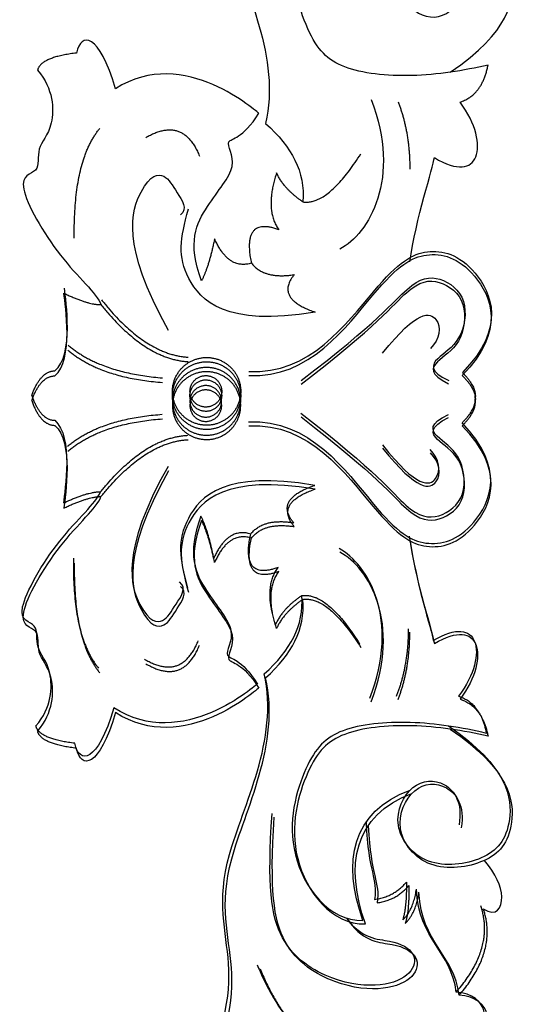
# Model space of a CAD drawing. Units: millimetres. Extents: x -10293 to -1737, y -1824 to 5027.
# Drawn here: x -5898 to -5791, y 1304 to 1516 of the extents above; entities that cross this region are included whole.
import ezdxf

# ---------------------------------------------------------------- set-up
doc = ezdxf.new("R2010")
doc.units = ezdxf.units.MM
doc.header["$MEASUREMENT"] = 0
doc.layers.add('ПоУмолчанию', color=7, linetype='Continuous', true_color=0x000000)

msp = doc.modelspace()

# ---------------------------------------------------------------- linework, layer by layer
at = {"layer": 'ПоУмолчанию'}
for points, degree in [([(-5860.285, 1586.403), (-5853.16, 1571.794), (-5850.784, 1555.771), (-5857.435, 1537.392), (-5841.759, 1508.174), (-5845.084, 1494.036)], 3), ([(-5860.285, 1586.403), (-5853.16, 1571.794), (-5850.784, 1555.771), (-5857.435, 1537.392), (-5841.759, 1508.174), (-5845.084, 1494.036)], 3), ([(-5796.946, 1506.675), (-5802.248, 1505.422), (-5813.608, 1503.669), (-5829.513, 1505.422), (-5836.077, 1512.184), (-5841.883, 1532.971), (-5830.775, 1547.497), (-5823.454, 1547.247)], 3), ([(-5796.946, 1506.675), (-5802.248, 1505.422), (-5813.608, 1503.669), (-5829.513, 1505.422), (-5836.077, 1512.184), (-5841.883, 1532.971), (-5830.775, 1547.497), (-5823.454, 1547.247)], 3), ([(-5805.161, 1505.115), (-5792.15, 1513.937), (-5790.383, 1527.462), (-5796.694, 1534.474), (-5810.326, 1536.227), (-5817.9, 1526.71), (-5813.356, 1516.943), (-5805.53, 1516.442), (-5801.995, 1521.701), (-5802.753, 1526.46)], 3), ([(-5805.161, 1505.115), (-5792.15, 1513.937), (-5790.383, 1527.462), (-5796.694, 1534.474), (-5810.326, 1536.227), (-5817.9, 1526.71), (-5813.356, 1516.943), (-5805.53, 1516.442), (-5801.995, 1521.701), (-5802.753, 1526.46)], 3), ([(-5877.582, 1501.537), (-5881.011, 1513.595), (-5885.063, 1513.905), (-5885.998, 1509.267)], 3), ([(-5877.582, 1501.537), (-5881.011, 1513.595), (-5885.063, 1513.905), (-5885.998, 1509.267)], 3), ([(-5846.55, 1496.252), (-5846.619, 1496.141), (-5862.622, 1511.122), (-5877.582, 1501.537)], 3), ([(-5846.55, 1496.252), (-5846.619, 1496.141), (-5862.622, 1511.122), (-5877.582, 1501.537)], 3), ([(-5885.998, 1509.267), (-5893.789, 1508.339), (-5894.413, 1505.557)], 2), ([(-5885.998, 1509.267), (-5893.789, 1508.339), (-5894.413, 1505.557)], 2), ([(-5894.413, 1505.557), (-5890.984, 1501.537), (-5890.673, 1492.57), (-5895.036, 1488.86), (-5893.478, 1482.986), (-5900.334, 1482.986), (-5889.738, 1464.125), (-5881.634, 1457.323), (-5880.699, 1454.849)], 3), ([(-5894.413, 1505.557), (-5890.984, 1501.537), (-5890.673, 1492.57), (-5895.036, 1488.86), (-5893.478, 1482.986), (-5900.334, 1482.986), (-5889.738, 1464.125), (-5881.634, 1457.323), (-5880.699, 1454.849)], 3), ([(-5803.005, 1498.66), (-5798.209, 1500.163), (-5796.946, 1506.675)], 2), ([(-5803.005, 1498.66), (-5798.209, 1500.163), (-5796.946, 1506.675)], 2), ([(-5822.211, 1499.191), (-5815.647, 1482.161), (-5822.716, 1470.139), (-5829.027, 1466.884)], 3), ([(-5822.211, 1499.191), (-5815.647, 1482.161), (-5822.716, 1470.139), (-5829.027, 1466.884)], 3), ([(-5816.404, 1498.69), (-5813.88, 1492.179), (-5813.88, 1484.164)], 2), ([(-5816.404, 1498.69), (-5813.88, 1492.179), (-5813.88, 1484.164)], 2), ([(-5808.559, 1486.639), (-5803.51, 1483.634), (-5797.704, 1484.886), (-5799.471, 1493.902), (-5803.005, 1498.66)], 3), ([(-5808.559, 1486.639), (-5803.51, 1483.634), (-5797.704, 1484.886), (-5799.471, 1493.902), (-5803.005, 1498.66)], 3), ([(-5858.931, 1460.034), (-5862.079, 1468.25), (-5857.938, 1476.795), (-5850.225, 1485.126), (-5855.133, 1491.212), (-5850.021, 1490.603), (-5846.55, 1496.252)], 3), ([(-5858.931, 1460.034), (-5862.079, 1468.25), (-5857.938, 1476.795), (-5850.225, 1485.126), (-5855.133, 1491.212), (-5850.021, 1490.603), (-5846.55, 1496.252)], 3), ([(-5886.483, 1469.22), (-5886.687, 1486.057), (-5880.961, 1492.954)], 2), ([(-5886.483, 1469.22), (-5886.687, 1486.057), (-5880.961, 1492.954)], 2), ([(-5871.002, 1490.984), (-5862.923, 1495.742), (-5859.389, 1486.977)], 2), ([(-5871.002, 1490.984), (-5862.923, 1495.742), (-5859.389, 1486.977)], 2), ([(-5845.084, 1494.036), (-5839.383, 1488.853), (-5836.533, 1483.669), (-5837.008, 1477.071)], 3), ([(-5845.084, 1494.036), (-5839.383, 1488.853), (-5836.533, 1483.669), (-5837.008, 1477.071)], 3), ([(-5837.008, 1477.071), (-5831.603, 1476.279), (-5824.48, 1487.453)], 2), ([(-5837.008, 1477.071), (-5831.603, 1476.279), (-5824.48, 1487.453)], 2), ([(-5813.861, 1464.099), (-5812.598, 1473.365), (-5808.812, 1484.635), (-5808.559, 1486.639)], 3), ([(-5813.861, 1464.099), (-5812.598, 1473.365), (-5808.812, 1484.635), (-5808.559, 1486.639)], 3), ([(-5866.123, 1449.295), (-5876.473, 1467.828), (-5871.677, 1482.855), (-5866.628, 1483.356), (-5864.608, 1479.349), (-5861.769, 1475.537), (-5863.505, 1474.266)], 3), ([(-5866.123, 1449.295), (-5876.473, 1467.828), (-5871.677, 1482.855), (-5866.628, 1483.356), (-5864.608, 1479.349), (-5861.769, 1475.537), (-5863.505, 1474.266)], 3), ([(-5842.699, 1483.367), (-5845.349, 1475.316), (-5842.202, 1471.044)], 2), ([(-5842.699, 1483.367), (-5845.349, 1475.316), (-5842.202, 1471.044)], 2), ([(-5837.008, 1477.071), (-5841.209, 1479.917), (-5842.699, 1483.367)], 2), ([(-5837.008, 1477.071), (-5841.209, 1479.917), (-5842.699, 1483.367)], 2), ([(-5834.368, 1453.222), (-5853.794, 1449.976), (-5864.632, 1461.539), (-5863.61, 1469.045), (-5861.769, 1475.537)], 3), ([(-5834.368, 1453.222), (-5853.794, 1449.976), (-5864.632, 1461.539), (-5863.61, 1469.045), (-5861.769, 1475.537)], 3), ([(-5842.202, 1471.044), (-5850.318, 1474.001), (-5848.165, 1463.814)], 2), ([(-5842.202, 1471.044), (-5850.318, 1474.001), (-5848.165, 1463.814)], 2), ([(-5856.116, 1469.072), (-5857.441, 1462.828), (-5858.931, 1460.034)], 2), ([(-5856.116, 1469.072), (-5857.441, 1462.828), (-5858.931, 1460.034)], 2), ([(-5848.165, 1463.814), (-5853.134, 1462.335), (-5856.116, 1469.072)], 2), ([(-5848.165, 1463.814), (-5853.134, 1462.335), (-5856.116, 1469.072)], 2), ([(-5848.743, 1439.529), (-5835.615, 1438.778), (-5819.205, 1461.819), (-5810.622, 1466.827), (-5799.766, 1464.323), (-5792.95, 1449.296), (-5802.543, 1439.529)], 3), ([(-5848.743, 1439.529), (-5835.615, 1438.778), (-5819.205, 1461.819), (-5810.622, 1466.827), (-5799.766, 1464.323), (-5792.95, 1449.296), (-5802.543, 1439.529)], 3), ([(-5848.713, 1440.414), (-5835.589, 1439.598), (-5819.064, 1462.557), (-5810.455, 1467.523), (-5799.613, 1464.965), (-5792.872, 1449.905), (-5802.514, 1440.185)], 3), ([(-5848.713, 1440.414), (-5835.589, 1439.598), (-5819.064, 1462.557), (-5810.455, 1467.523), (-5799.613, 1464.965), (-5792.872, 1449.905), (-5802.514, 1440.185)], 3), ([(-5848.165, 1463.814), (-5845.41, 1460.322), (-5838.867, 1461.336)], 2), ([(-5848.165, 1463.814), (-5845.41, 1460.322), (-5838.867, 1461.336)], 2), ([(-5838.867, 1461.336), (-5843.161, 1456.265), (-5834.368, 1453.222)], 2), ([(-5838.867, 1461.336), (-5843.161, 1456.265), (-5834.368, 1453.222)], 2), ([(-5837.393, 1438.454), (-5820.827, 1451.017), (-5813.804, 1460.299), (-5807.359, 1461.332), (-5800.944, 1456.375), (-5802.603, 1446.534), (-5808.522, 1443.369), (-5809.744, 1440.447), (-5805.461, 1438.429)], 3), ([(-5837.393, 1438.454), (-5820.827, 1451.017), (-5813.804, 1460.299), (-5807.359, 1461.332), (-5800.944, 1456.375), (-5802.603, 1446.534), (-5808.522, 1443.369), (-5809.744, 1440.447), (-5805.461, 1438.429)], 3), ([(-5837.413, 1437.626), (-5820.91, 1450.27), (-5813.934, 1459.586), (-5807.494, 1460.651), (-5801.054, 1455.727), (-5802.664, 1445.877), (-5808.567, 1442.683), (-5809.775, 1439.755), (-5805.481, 1437.759)], 3), ([(-5837.413, 1437.626), (-5820.91, 1450.27), (-5813.934, 1459.586), (-5807.494, 1460.651), (-5801.054, 1455.727), (-5802.664, 1445.877), (-5808.567, 1442.683), (-5809.775, 1439.755), (-5805.481, 1437.759)], 3), ([(-5890.692, 1439.434), (-5886.564, 1442.933), (-5888.442, 1454.645), (-5888.71, 1457.307)], 3), ([(-5890.692, 1439.434), (-5886.564, 1442.933), (-5888.442, 1454.645), (-5888.71, 1457.307)], 3), ([(-5890.663, 1440.527), (-5886.516, 1444.005), (-5888.336, 1455.727), (-5888.591, 1458.39)], 3), ([(-5890.663, 1440.527), (-5886.516, 1444.005), (-5888.336, 1455.727), (-5888.591, 1458.39)], 3), ([(-5888.71, 1457.307), (-5883.344, 1454.779), (-5880.699, 1454.849)], 2), ([(-5888.71, 1457.307), (-5883.344, 1454.779), (-5880.699, 1454.849)], 2), ([(-5880.699, 1454.849), (-5871.211, 1443.035), (-5861.87, 1442.534)], 2), ([(-5880.699, 1454.849), (-5871.211, 1443.035), (-5861.87, 1442.534)], 2), ([(-5880.592, 1455.892), (-5871.164, 1444.031), (-5861.825, 1443.484)], 2), ([(-5880.592, 1455.892), (-5871.164, 1444.031), (-5861.825, 1443.484)], 2), ([(-5819.769, 1444.366), (-5812.195, 1453.883), (-5806.641, 1452.631), (-5807.398, 1447.372), (-5809.418, 1445.368)], 3), ([(-5819.769, 1444.366), (-5812.195, 1453.883), (-5806.641, 1452.631), (-5807.398, 1447.372), (-5809.418, 1445.368)], 3), ([(-5887.815, 1446.118), (-5880.777, 1440.072), (-5867.402, 1439.004)], 2), ([(-5887.815, 1446.118), (-5880.777, 1440.072), (-5867.402, 1439.004)], 2), ([(-5887.873, 1445.039), (-5880.804, 1439.028), (-5867.424, 1438.026)], 2), ([(-5887.873, 1445.039), (-5880.804, 1439.028), (-5867.424, 1438.026)], 2), ([(-5895.694, 1434.09), (-5893.771, 1439.434), (-5890.692, 1439.434)], 2), ([(-5895.694, 1434.09), (-5893.771, 1439.434), (-5890.692, 1439.434)], 2), ([(-5895.692, 1435.208), (-5893.741, 1440.542), (-5890.663, 1440.527)], 2), ([(-5895.692, 1435.208), (-5893.741, 1440.542), (-5890.663, 1440.527)], 2), ([(-5802.543, 1439.529), (-5799.262, 1436.273), (-5799.766, 1433.769)], 2), ([(-5802.543, 1439.529), (-5799.262, 1436.273), (-5799.766, 1433.769)], 2), ([(-5802.514, 1440.185), (-5799.249, 1436.913), (-5799.766, 1434.411)], 2), ([(-5802.514, 1440.185), (-5799.249, 1436.913), (-5799.766, 1434.411)], 2), ([(-5895.692, 1435.208), (-5893.795, 1429.854), (-5890.716, 1429.839)], 2), ([(-5895.692, 1435.208), (-5893.795, 1429.854), (-5890.716, 1429.839)], 2), ([(-5895.694, 1434.09), (-5893.771, 1428.746), (-5890.692, 1428.746)], 2), ([(-5895.694, 1434.09), (-5893.771, 1428.746), (-5890.692, 1428.746)], 2), ([(-5802.569, 1429.307), (-5799.271, 1432.547), (-5799.763, 1435.054)], 2), ([(-5802.569, 1429.307), (-5799.271, 1432.547), (-5799.763, 1435.054)], 2), ([(-5802.543, 1428.651), (-5799.262, 1431.907), (-5799.766, 1434.411)], 2), ([(-5802.543, 1428.651), (-5799.262, 1431.907), (-5799.766, 1434.411)], 2), ([(-5887.925, 1424.22), (-5880.827, 1430.196), (-5867.442, 1431.131)], 2), ([(-5887.925, 1424.22), (-5880.827, 1430.196), (-5867.442, 1431.131)], 2), ([(-5837.428, 1431.384), (-5820.99, 1418.658), (-5814.06, 1409.307), (-5807.626, 1408.21), (-5801.161, 1413.103), (-5802.722, 1422.96), (-5808.609, 1426.183), (-5809.801, 1429.117), (-5805.498, 1431.092)], 3), ([(-5837.428, 1431.384), (-5820.99, 1418.658), (-5814.06, 1409.307), (-5807.626, 1408.21), (-5801.161, 1413.103), (-5802.722, 1422.96), (-5808.609, 1426.183), (-5809.801, 1429.117), (-5805.498, 1431.092)], 3), ([(-5890.716, 1429.839), (-5886.605, 1426.32), (-5888.543, 1414.617), (-5888.824, 1411.956)], 3), ([(-5890.716, 1429.839), (-5886.605, 1426.32), (-5888.543, 1414.617), (-5888.824, 1411.956)], 3), ([(-5887.873, 1423.141), (-5880.804, 1429.152), (-5867.424, 1430.154)], 2), ([(-5887.873, 1423.141), (-5880.804, 1429.152), (-5867.424, 1430.154)], 2), ([(-5848.768, 1429.536), (-5835.637, 1430.223), (-5819.343, 1407.101), (-5810.785, 1402.049), (-5799.917, 1404.5), (-5793.025, 1419.493), (-5802.569, 1429.307)], 3), ([(-5848.768, 1429.536), (-5835.637, 1430.223), (-5819.343, 1407.101), (-5810.785, 1402.049), (-5799.917, 1404.5), (-5793.025, 1419.493), (-5802.569, 1429.307)], 3), ([(-5848.743, 1428.651), (-5835.615, 1429.402), (-5819.205, 1406.361), (-5810.622, 1401.353), (-5799.766, 1403.857), (-5792.95, 1418.884), (-5802.543, 1428.651)], 3), ([(-5848.743, 1428.651), (-5835.615, 1429.402), (-5819.205, 1406.361), (-5810.622, 1401.353), (-5799.766, 1403.857), (-5792.95, 1418.884), (-5802.543, 1428.651)], 3), ([(-5837.413, 1430.555), (-5820.91, 1417.91), (-5813.934, 1408.594), (-5807.494, 1407.529), (-5801.054, 1412.453), (-5802.664, 1422.303), (-5808.567, 1425.497), (-5809.775, 1428.425), (-5805.481, 1430.421)], 3), ([(-5837.413, 1430.555), (-5820.91, 1417.91), (-5813.934, 1408.594), (-5807.494, 1407.529), (-5801.054, 1412.453), (-5802.664, 1422.303), (-5808.567, 1425.497), (-5809.775, 1428.425), (-5805.481, 1430.421)], 3), ([(-5890.692, 1428.746), (-5886.564, 1425.247), (-5888.442, 1413.535), (-5888.71, 1410.873)], 3), ([(-5890.692, 1428.746), (-5886.564, 1425.247), (-5888.442, 1413.535), (-5888.71, 1410.873)], 3), ([(-5880.801, 1414.374), (-5871.254, 1426.141), (-5861.91, 1426.596)], 2), ([(-5880.801, 1414.374), (-5871.254, 1426.141), (-5861.91, 1426.596)], 2), ([(-5880.699, 1413.331), (-5871.211, 1425.145), (-5861.87, 1425.646)], 2), ([(-5880.699, 1413.331), (-5871.211, 1425.145), (-5861.87, 1425.646)], 2), ([(-5819.818, 1424.555), (-5812.293, 1415.001), (-5806.732, 1416.226), (-5807.463, 1421.489), (-5809.473, 1423.502)], 3), ([(-5819.818, 1424.555), (-5812.293, 1415.001), (-5806.732, 1416.226), (-5807.463, 1421.489), (-5809.473, 1423.502)], 3), ([(-5819.769, 1423.814), (-5812.195, 1414.297), (-5806.641, 1415.549), (-5807.398, 1420.808), (-5809.418, 1422.812)], 3), ([(-5819.769, 1423.814), (-5812.195, 1414.297), (-5806.641, 1415.549), (-5807.398, 1420.808), (-5809.418, 1422.812)], 3), ([(-5866.197, 1419.856), (-5876.641, 1401.375), (-5871.92, 1386.324), (-5866.873, 1385.799), (-5864.833, 1389.796), (-5861.976, 1393.594), (-5863.705, 1394.873)], 3), ([(-5866.197, 1419.856), (-5876.641, 1401.375), (-5871.92, 1386.324), (-5866.873, 1385.799), (-5864.833, 1389.796), (-5861.976, 1393.594), (-5863.705, 1394.873)], 3), ([(-5866.123, 1418.885), (-5876.473, 1400.352), (-5871.677, 1385.325), (-5866.628, 1384.824), (-5864.608, 1388.831), (-5861.769, 1392.643), (-5863.505, 1393.914)], 3), ([(-5866.123, 1418.885), (-5876.473, 1400.352), (-5871.677, 1385.325), (-5866.628, 1384.824), (-5864.608, 1388.831), (-5861.769, 1392.643), (-5863.505, 1393.914)], 3), ([(-5834.462, 1415.772), (-5853.872, 1419.114), (-5864.768, 1407.605), (-5863.783, 1400.094), (-5861.976, 1393.594)], 3), ([(-5834.462, 1415.772), (-5853.872, 1419.114), (-5864.768, 1407.605), (-5863.783, 1400.094), (-5861.976, 1393.594)], 3), ([(-5834.368, 1414.958), (-5853.794, 1418.204), (-5864.632, 1406.641), (-5863.61, 1399.135), (-5861.769, 1392.643)], 3), ([(-5834.368, 1414.958), (-5853.794, 1418.204), (-5864.632, 1406.641), (-5863.61, 1399.135), (-5861.769, 1392.643)], 3), ([(-5894.77, 1363.736), (-5891.321, 1367.738), (-5890.964, 1376.703), (-5895.309, 1380.435), (-5893.721, 1386.302), (-5900.578, 1386.336), (-5889.886, 1405.144), (-5881.748, 1411.906), (-5880.801, 1414.374)], 3), ([(-5894.77, 1363.736), (-5891.321, 1367.738), (-5890.964, 1376.703), (-5895.309, 1380.435), (-5893.721, 1386.302), (-5900.578, 1386.336), (-5889.886, 1405.144), (-5881.748, 1411.906), (-5880.801, 1414.374)], 3), ([(-5888.824, 1411.956), (-5883.445, 1414.458), (-5880.801, 1414.374)], 2), ([(-5888.824, 1411.956), (-5883.445, 1414.458), (-5880.801, 1414.374)], 2), ([(-5839.002, 1407.68), (-5843.27, 1412.773), (-5834.462, 1415.772)], 2), ([(-5839.002, 1407.68), (-5843.27, 1412.773), (-5834.462, 1415.772)], 2), ([(-5838.867, 1406.844), (-5843.161, 1411.915), (-5834.368, 1414.958)], 2), ([(-5838.867, 1406.844), (-5843.161, 1411.915), (-5834.368, 1414.958)], 2), ([(-5894.413, 1362.624), (-5890.984, 1366.643), (-5890.673, 1375.61), (-5895.036, 1379.32), (-5893.478, 1385.194), (-5900.334, 1385.194), (-5889.738, 1404.055), (-5881.634, 1410.857), (-5880.699, 1413.331)], 3), ([(-5894.413, 1362.624), (-5890.984, 1366.643), (-5890.673, 1375.61), (-5895.036, 1379.32), (-5893.478, 1385.194), (-5900.334, 1385.194), (-5889.738, 1404.055), (-5881.634, 1410.857), (-5880.699, 1413.331)], 3), ([(-5888.71, 1410.873), (-5883.344, 1413.401), (-5880.699, 1413.331)], 2), ([(-5888.71, 1410.873), (-5883.344, 1413.401), (-5880.699, 1413.331)], 2), ([(-5859.06, 1409.081), (-5862.248, 1400.881), (-5858.15, 1392.316), (-5850.48, 1383.947), (-5855.418, 1377.886), (-5850.303, 1378.469), (-5846.861, 1372.803)], 3), ([(-5859.06, 1409.081), (-5862.248, 1400.881), (-5858.15, 1392.316), (-5850.48, 1383.947), (-5855.418, 1377.886), (-5850.303, 1378.469), (-5846.861, 1372.803)], 3), ([(-5858.931, 1408.146), (-5862.079, 1399.93), (-5857.938, 1391.385), (-5850.225, 1383.054), (-5855.133, 1376.968), (-5850.021, 1377.577), (-5846.55, 1371.928)], 3), ([(-5858.931, 1408.146), (-5862.079, 1399.93), (-5857.938, 1391.385), (-5850.225, 1383.054), (-5855.133, 1376.968), (-5850.021, 1377.577), (-5846.55, 1371.928)], 3), ([(-5856.289, 1400.03), (-5857.583, 1406.281), (-5859.06, 1409.081)], 2), ([(-5856.289, 1400.03), (-5857.583, 1406.281), (-5859.06, 1409.081)], 2), ([(-5856.116, 1399.108), (-5857.441, 1405.352), (-5858.931, 1408.146)], 2), ([(-5856.116, 1399.108), (-5857.441, 1405.352), (-5858.931, 1408.146)], 2), ([(-5848.313, 1405.249), (-5845.54, 1408.727), (-5839.002, 1407.68)], 2), ([(-5848.313, 1405.249), (-5845.54, 1408.727), (-5839.002, 1407.68)], 2), ([(-5848.313, 1405.249), (-5853.274, 1406.752), (-5856.289, 1400.03)], 2), ([(-5848.313, 1405.249), (-5853.274, 1406.752), (-5856.289, 1400.03)], 2), ([(-5848.165, 1404.366), (-5845.41, 1407.858), (-5838.867, 1406.844)], 2), ([(-5848.165, 1404.366), (-5845.41, 1407.858), (-5838.867, 1406.844)], 2), ([(-5848.165, 1404.366), (-5853.134, 1405.845), (-5856.116, 1399.108)], 2), ([(-5848.165, 1404.366), (-5853.134, 1405.845), (-5856.116, 1399.108)], 2), ([(-5842.386, 1397.99), (-5850.517, 1395.072), (-5848.313, 1405.249)], 2), ([(-5842.386, 1397.99), (-5850.517, 1395.072), (-5848.313, 1405.249)], 2), ([(-5842.202, 1397.136), (-5850.318, 1394.179), (-5848.165, 1404.366)], 2), ([(-5842.202, 1397.136), (-5850.318, 1394.179), (-5848.165, 1404.366)], 2), ([(-5814.01, 1404.794), (-5812.794, 1395.521), (-5809.064, 1384.233), (-5808.822, 1382.228)], 3), ([(-5814.01, 1404.794), (-5812.794, 1395.521), (-5809.064, 1384.233), (-5808.822, 1382.228)], 3), ([(-5813.861, 1404.081), (-5812.598, 1394.815), (-5808.812, 1383.545), (-5808.559, 1381.541)], 3), ([(-5813.861, 1404.081), (-5812.598, 1394.815), (-5808.812, 1383.545), (-5808.559, 1381.541)], 3), ([(-5822.537, 1369.743), (-5815.887, 1386.741), (-5822.895, 1398.797), (-5829.19, 1402.084)], 3), ([(-5822.537, 1369.743), (-5815.887, 1386.741), (-5822.895, 1398.797), (-5829.19, 1402.084)], 3), ([(-5822.211, 1368.989), (-5815.647, 1386.019), (-5822.716, 1398.041), (-5829.027, 1401.296)], 3), ([(-5822.211, 1368.989), (-5815.647, 1386.019), (-5822.716, 1398.041), (-5829.027, 1401.296)], 3), ([(-5886.657, 1400.033), (-5886.946, 1383.197), (-5881.255, 1376.271)], 2), ([(-5886.657, 1400.033), (-5886.946, 1383.197), (-5881.255, 1376.271)], 2), ([(-5886.483, 1398.96), (-5886.687, 1382.123), (-5880.961, 1375.226)], 2), ([(-5886.483, 1398.96), (-5886.687, 1382.123), (-5880.961, 1375.226)], 2), ([(-5842.945, 1385.668), (-5845.555, 1393.733), (-5842.386, 1397.99)], 2), ([(-5842.945, 1385.668), (-5845.555, 1393.733), (-5842.386, 1397.99)], 2), ([(-5842.699, 1384.813), (-5845.349, 1392.864), (-5842.202, 1397.136)], 2), ([(-5842.699, 1384.813), (-5845.349, 1392.864), (-5842.202, 1397.136)], 2), ([(-5845.383, 1375.011), (-5839.657, 1380.167), (-5836.781, 1385.336), (-5837.223, 1391.936)], 3), ([(-5845.383, 1375.011), (-5839.657, 1380.167), (-5836.781, 1385.336), (-5837.223, 1391.936)], 3), ([(-5845.084, 1374.144), (-5839.383, 1379.327), (-5836.533, 1384.511), (-5837.008, 1391.109)], 3), ([(-5845.084, 1374.144), (-5839.383, 1379.327), (-5836.533, 1384.511), (-5837.008, 1391.109)], 3), ([(-5837.223, 1391.936), (-5841.437, 1389.112), (-5842.945, 1385.668)], 2), ([(-5837.223, 1391.936), (-5841.437, 1389.112), (-5842.945, 1385.668)], 2), ([(-5837.008, 1391.109), (-5841.209, 1388.263), (-5842.699, 1384.813)], 2), ([(-5837.008, 1391.109), (-5841.209, 1388.263), (-5842.699, 1384.813)], 2), ([(-5837.223, 1391.936), (-5831.813, 1392.702), (-5824.747, 1381.493)], 2), ([(-5837.223, 1391.936), (-5831.813, 1392.702), (-5824.747, 1381.493)], 2), ([(-5837.008, 1391.109), (-5831.603, 1391.901), (-5824.48, 1380.727)], 2), ([(-5837.008, 1391.109), (-5831.603, 1391.901), (-5824.48, 1380.727)], 2), ([(-5816.728, 1370.216), (-5814.17, 1376.715), (-5814.13, 1384.729)], 2), ([(-5816.728, 1370.216), (-5814.17, 1376.715), (-5814.13, 1384.729)], 2), ([(-5808.822, 1382.228), (-5803.758, 1385.208), (-5797.958, 1383.927), (-5799.77, 1374.92), (-5803.329, 1370.179)], 3), ([(-5808.822, 1382.228), (-5803.758, 1385.208), (-5797.958, 1383.927), (-5799.77, 1374.92), (-5803.329, 1370.179)], 3), ([(-5808.559, 1381.541), (-5803.51, 1384.546), (-5797.704, 1383.294), (-5799.471, 1374.278), (-5803.005, 1369.52)], 3), ([(-5808.559, 1381.541), (-5803.51, 1384.546), (-5797.704, 1383.294), (-5799.471, 1374.278), (-5803.005, 1369.52)], 3), ([(-5871.286, 1378.192), (-5863.231, 1373.394), (-5859.653, 1382.142)], 2), ([(-5871.286, 1378.192), (-5863.231, 1373.394), (-5859.653, 1382.142)], 2), ([(-5816.404, 1369.49), (-5813.88, 1376.001), (-5813.88, 1384.016)], 2), ([(-5816.404, 1369.49), (-5813.88, 1376.001), (-5813.88, 1384.016)], 2), ([(-5871.002, 1377.196), (-5862.923, 1372.438), (-5859.389, 1381.203)], 2), ([(-5871.002, 1377.196), (-5862.923, 1372.438), (-5859.389, 1381.203)], 2), ([(-5861.049, 1282.722), (-5853.85, 1297.295), (-5851.395, 1313.306), (-5857.952, 1331.717), (-5842.129, 1360.857), (-5845.383, 1375.011)], 3), ([(-5861.049, 1282.722), (-5853.85, 1297.295), (-5851.395, 1313.306), (-5857.952, 1331.717), (-5842.129, 1360.857), (-5845.383, 1375.011)], 3), ([(-5860.285, 1281.777), (-5853.16, 1296.386), (-5850.784, 1312.409), (-5857.435, 1330.788), (-5841.759, 1360.006), (-5845.084, 1374.144)], 3), ([(-5860.285, 1281.777), (-5853.16, 1296.386), (-5850.784, 1312.409), (-5857.435, 1330.788), (-5841.759, 1360.006), (-5845.084, 1374.144)], 3), ([(-5846.861, 1372.803), (-5846.929, 1372.914), (-5863.007, 1358.013), (-5877.919, 1367.672)], 3), ([(-5846.861, 1372.803), (-5846.929, 1372.914), (-5863.007, 1358.013), (-5877.919, 1367.672)], 3), ([(-5846.55, 1371.928), (-5846.619, 1372.039), (-5862.622, 1357.058), (-5877.582, 1366.643)], 3), ([(-5846.55, 1371.928), (-5846.619, 1372.039), (-5862.622, 1357.058), (-5877.582, 1366.643)], 3), ([(-5803.329, 1370.179), (-5798.54, 1368.653), (-5797.31, 1362.135)], 2), ([(-5803.329, 1370.179), (-5798.54, 1368.653), (-5797.31, 1362.135)], 2), ([(-5803.005, 1369.52), (-5798.209, 1368.017), (-5796.946, 1361.505)], 2), ([(-5803.005, 1369.52), (-5798.209, 1368.017), (-5796.946, 1361.505)], 2), ([(-5877.919, 1367.672), (-5881.408, 1355.63), (-5885.462, 1355.341), (-5886.373, 1359.984)], 3), ([(-5877.919, 1367.672), (-5881.408, 1355.63), (-5885.462, 1355.341), (-5886.373, 1359.984)], 3), ([(-5877.582, 1366.643), (-5881.011, 1354.585), (-5885.063, 1354.275), (-5885.998, 1358.913)], 3), ([(-5877.582, 1366.643), (-5881.011, 1354.585), (-5885.063, 1354.275), (-5885.998, 1358.913)], 3), ([(-5886.373, 1359.984), (-5894.16, 1360.95), (-5894.77, 1363.736)], 2), ([(-5886.373, 1359.984), (-5894.16, 1360.95), (-5894.77, 1363.736)], 2), ([(-5797.31, 1362.135), (-5802.605, 1363.413), (-5813.957, 1365.223), (-5829.87, 1363.548), (-5836.468, 1356.819), (-5842.379, 1336.061), (-5831.344, 1321.48), (-5824.022, 1321.695)], 3), ([(-5797.31, 1362.135), (-5802.605, 1363.413), (-5813.957, 1365.223), (-5829.87, 1363.548), (-5836.468, 1356.819), (-5842.379, 1336.061), (-5831.344, 1321.48), (-5824.022, 1321.695)], 3), ([(-5796.946, 1361.505), (-5802.248, 1362.758), (-5813.608, 1364.511), (-5829.513, 1362.758), (-5836.077, 1355.996), (-5841.883, 1335.209), (-5830.775, 1320.683), (-5823.454, 1320.933)], 3), ([(-5796.946, 1361.505), (-5802.248, 1362.758), (-5813.608, 1364.511), (-5829.513, 1362.758), (-5836.077, 1355.996), (-5841.883, 1335.209), (-5830.775, 1320.683), (-5823.454, 1320.933)], 3), ([(-5805.517, 1363.735), (-5792.55, 1354.848), (-5790.851, 1341.316), (-5797.197, 1334.335), (-5810.839, 1332.649), (-5818.364, 1342.203), (-5813.771, 1351.948), (-5805.943, 1352.41), (-5802.435, 1347.133), (-5803.216, 1342.379)], 3), ([(-5805.517, 1363.735), (-5792.55, 1354.848), (-5790.851, 1341.316), (-5797.197, 1334.335), (-5810.839, 1332.649), (-5818.364, 1342.203), (-5813.771, 1351.948), (-5805.943, 1352.41), (-5802.435, 1347.133), (-5803.216, 1342.379)], 3), ([(-5805.161, 1363.065), (-5792.15, 1354.243), (-5790.383, 1340.719), (-5796.694, 1333.706), (-5810.326, 1331.953), (-5817.9, 1341.47), (-5813.356, 1351.237), (-5805.53, 1351.738), (-5801.995, 1346.479), (-5802.753, 1341.72)], 3), ([(-5805.161, 1363.065), (-5792.15, 1354.243), (-5790.383, 1340.719), (-5796.694, 1333.706), (-5810.326, 1331.953), (-5817.9, 1341.47), (-5813.356, 1351.237), (-5805.53, 1351.738), (-5801.995, 1346.479), (-5802.753, 1341.72)], 3), ([(-5885.998, 1358.913), (-5893.789, 1359.841), (-5894.413, 1362.624)], 2), ([(-5885.998, 1358.913), (-5893.789, 1359.841), (-5894.413, 1362.624)], 2), ([(-5824.022, 1321.695), (-5828.533, 1334.323), (-5826.433, 1345.267), (-5813.834, 1349.847)], 3), ([(-5824.022, 1321.695), (-5828.533, 1334.323), (-5826.433, 1345.267), (-5813.834, 1349.847)], 3), ([(-5823.454, 1320.933), (-5828.029, 1333.539), (-5825.984, 1344.494), (-5813.408, 1349.136)], 3), ([(-5823.454, 1320.933), (-5828.029, 1333.539), (-5825.984, 1344.494), (-5813.408, 1349.136)], 3), ([(-5827.572, 1322.193), (-5824.264, 1317.632), (-5817.472, 1317.763), (-5812.188, 1314.615), (-5813.205, 1310.019), (-5819.514, 1307.092), (-5830.441, 1308.132), (-5843.155, 1315.918), (-5844.745, 1329.236), (-5843.672, 1344.841)], 3), ([(-5827.572, 1322.193), (-5824.264, 1317.632), (-5817.472, 1317.763), (-5812.188, 1314.615), (-5813.205, 1310.019), (-5819.514, 1307.092), (-5830.441, 1308.132), (-5843.155, 1315.918), (-5844.745, 1329.236), (-5843.672, 1344.841)], 3), ([(-5827.007, 1321.414), (-5823.676, 1316.87), (-5816.885, 1317.034), (-5811.585, 1313.912), (-5812.579, 1309.311), (-5818.873, 1306.354), (-5829.805, 1307.34), (-5842.559, 1315.062), (-5844.215, 1328.372), (-5843.221, 1343.982)], 3), ([(-5827.007, 1321.414), (-5823.676, 1316.87), (-5816.885, 1317.034), (-5811.585, 1313.912), (-5812.579, 1309.311), (-5818.873, 1306.354), (-5829.805, 1307.34), (-5842.559, 1315.062), (-5844.215, 1328.372), (-5843.221, 1343.982)], 3), ([(-5823.348, 1342.933), (-5822.871, 1331.956), (-5820.812, 1330.76), (-5821.487, 1326.235)], 3), ([(-5823.348, 1342.933), (-5822.871, 1331.956), (-5820.812, 1330.76), (-5821.487, 1326.235)], 3), ([(-5822.888, 1342.175), (-5822.355, 1331.2), (-5820.29, 1330.014), (-5820.942, 1325.486)], 3), ([(-5822.888, 1342.175), (-5822.355, 1331.2), (-5820.29, 1330.014), (-5820.942, 1325.486)], 3), ([(-5797.983, 1324.222), (-5795.119, 1322.327), (-5792.728, 1326.531), (-5795.336, 1331.706), (-5797.705, 1334.677)], 3), ([(-5797.983, 1324.222), (-5795.119, 1322.327), (-5792.728, 1326.531), (-5795.336, 1331.706), (-5797.705, 1334.677)], 3), ([(-5821.487, 1326.235), (-5817.137, 1326.86), (-5814.622, 1329.974)], 2), ([(-5821.487, 1326.235), (-5817.137, 1326.86), (-5814.622, 1329.974)], 2), ([(-5820.942, 1325.486), (-5816.595, 1326.133), (-5814.096, 1329.26)], 2), ([(-5820.942, 1325.486), (-5816.595, 1326.133), (-5814.096, 1329.26)], 2), ([(-5814.622, 1329.974), (-5814.541, 1324.476), (-5815.424, 1321.785)], 2), ([(-5814.622, 1329.974), (-5814.541, 1324.476), (-5815.424, 1321.785)], 2), ([(-5814.096, 1329.26), (-5813.987, 1323.761), (-5814.857, 1321.066)], 2), ([(-5814.096, 1329.26), (-5813.987, 1323.761), (-5814.857, 1321.066)], 2), ([(-5815.424, 1321.785), (-5813.116, 1323.897), (-5812.432, 1328.468)], 2), ([(-5815.424, 1321.785), (-5813.116, 1323.897), (-5812.432, 1328.468)], 2), ([(-5814.857, 1321.066), (-5812.559, 1323.189), (-5811.899, 1327.764)], 2), ([(-5814.857, 1321.066), (-5812.559, 1323.189), (-5811.899, 1327.764)], 2), ([(-5803.838, 1306.181), (-5804.853, 1314.988), (-5811.951, 1317.419), (-5812.432, 1328.468)], 3), ([(-5803.838, 1306.181), (-5804.853, 1314.988), (-5811.951, 1317.419), (-5812.432, 1328.468)], 3), ([(-5803.193, 1305.52), (-5804.252, 1314.322), (-5811.362, 1316.717), (-5811.899, 1327.764)], 3), ([(-5803.193, 1305.52), (-5804.252, 1314.322), (-5811.362, 1316.717), (-5811.899, 1327.764)], 3), ([(-5803.838, 1306.181), (-5795.432, 1315.804), (-5798.534, 1324.857)], 2), ([(-5803.838, 1306.181), (-5795.432, 1315.804), (-5798.534, 1324.857)], 2), ([(-5803.193, 1305.52), (-5794.836, 1315.184), (-5797.983, 1324.222)], 2), ([(-5803.193, 1305.52), (-5794.836, 1315.184), (-5797.983, 1324.222)], 2), ([(-5846.899, 1312.063), (-5838.276, 1291.304), (-5820.838, 1288.126)], 2), ([(-5846.899, 1312.063), (-5838.276, 1291.304), (-5820.838, 1288.126)], 2), ([(-5846.282, 1311.188), (-5837.556, 1290.472), (-5820.102, 1287.381)], 2), ([(-5846.282, 1311.188), (-5837.556, 1290.472), (-5820.102, 1287.381)], 2), ([(-5802.912, 1294.562), (-5795.025, 1298.885), (-5796.914, 1305.765), (-5803.838, 1306.181)], 3), ([(-5802.912, 1294.562), (-5795.025, 1298.885), (-5796.914, 1305.765), (-5803.838, 1306.181)], 3), ([(-5802.209, 1293.906), (-5794.343, 1298.268), (-5796.267, 1305.139), (-5803.193, 1305.52)], 3), ([(-5802.209, 1293.906), (-5794.343, 1298.268), (-5796.267, 1305.139), (-5803.193, 1305.52)], 3)]:
    msp.add_open_spline(points, degree=degree, dxfattribs=at)
for points, knots in [([(-5854.075, 1428.873), (-5847.729, 1432.622), (-5851.508, 1438.917), (-5855.287, 1445.213), (-5861.633, 1441.464), (-5867.979, 1437.715), (-5864.2, 1431.42), (-5860.421, 1425.124), (-5854.075, 1428.873)], [0, 0, 0, 0.8592826, 0.8592826, 1.7185652, 1.7185652, 2.5778478, 2.5778478, 3.4371304, 3.4371304, 3.4371304]), ([(-5854.075, 1428.873), (-5847.729, 1432.622), (-5851.508, 1438.917), (-5855.287, 1445.213), (-5861.633, 1441.464), (-5867.979, 1437.715), (-5864.2, 1431.42), (-5860.421, 1425.124), (-5854.075, 1428.873)], [0, 0, 0, 0.8592826, 0.8592826, 1.7185652, 1.7185652, 2.5778478, 2.5778478, 3.4371304, 3.4371304, 3.4371304]), ([(-5854.099, 1429.785), (-5847.735, 1433.502), (-5851.482, 1439.816), (-5855.229, 1446.13), (-5861.594, 1442.413), (-5867.958, 1438.695), (-5864.211, 1432.381), (-5860.464, 1426.067), (-5854.099, 1429.785)], [0, 0, 0, 0.8592826, 0.8592826, 1.7185652, 1.7185652, 2.5778478, 2.5778478, 3.4371304, 3.4371304, 3.4371304]), ([(-5854.099, 1429.785), (-5847.735, 1433.502), (-5851.482, 1439.816), (-5855.229, 1446.13), (-5861.594, 1442.413), (-5867.958, 1438.695), (-5864.211, 1432.381), (-5860.464, 1426.067), (-5854.099, 1429.785)], [0, 0, 0, 0.8592826, 0.8592826, 1.7185652, 1.7185652, 2.5778478, 2.5778478, 3.4371304, 3.4371304, 3.4371304]), ([(-5854.047, 1440.218), (-5847.72, 1436.438), (-5851.53, 1430.161), (-5855.341, 1423.885), (-5861.668, 1427.665), (-5867.995, 1431.446), (-5864.184, 1437.722), (-5860.373, 1443.998), (-5854.047, 1440.218)], [0, 0, 0, 0.8592826, 0.8592826, 1.7185652, 1.7185652, 2.5778478, 2.5778478, 3.4371304, 3.4371304, 3.4371304]), ([(-5854.047, 1440.218), (-5847.72, 1436.438), (-5851.53, 1430.161), (-5855.341, 1423.885), (-5861.668, 1427.665), (-5867.995, 1431.446), (-5864.184, 1437.722), (-5860.373, 1443.998), (-5854.047, 1440.218)], [0, 0, 0, 0.8592826, 0.8592826, 1.7185652, 1.7185652, 2.5778478, 2.5778478, 3.4371304, 3.4371304, 3.4371304]), ([(-5854.075, 1439.307), (-5847.729, 1435.558), (-5851.508, 1429.263), (-5855.287, 1422.967), (-5861.633, 1426.716), (-5867.979, 1430.465), (-5864.2, 1436.76), (-5860.421, 1443.056), (-5854.075, 1439.307)], [0, 0, 0, 0.8592826, 0.8592826, 1.7185652, 1.7185652, 2.5778478, 2.5778478, 3.4371304, 3.4371304, 3.4371304]), ([(-5854.075, 1439.307), (-5847.729, 1435.558), (-5851.508, 1429.263), (-5855.287, 1422.967), (-5861.633, 1426.716), (-5867.979, 1430.465), (-5864.2, 1436.76), (-5860.421, 1443.056), (-5854.075, 1439.307)], [0, 0, 0, 0.8592826, 0.8592826, 1.7185652, 1.7185652, 2.5778478, 2.5778478, 3.4371304, 3.4371304, 3.4371304]), ([(-5857.017, 1432.845), (-5853.73, 1433.83), (-5854.723, 1437.091), (-5855.717, 1440.352), (-5859.004, 1439.366), (-5862.29, 1438.381), (-5861.297, 1435.12), (-5860.304, 1431.859), (-5857.017, 1432.845)], [0, 0, 0, 0.3994955, 0.3994955, 0.798991, 0.798991, 1.1984866, 1.1984866, 1.5979821, 1.5979821, 1.5979821]), ([(-5857.017, 1432.845), (-5853.73, 1433.83), (-5854.723, 1437.091), (-5855.717, 1440.352), (-5859.004, 1439.366), (-5862.29, 1438.381), (-5861.297, 1435.12), (-5860.304, 1431.859), (-5857.017, 1432.845)], [0, 0, 0, 0.3994955, 0.3994955, 0.798991, 0.798991, 1.1984866, 1.1984866, 1.5979821, 1.5979821, 1.5979821]), ([(-5856.995, 1437.188), (-5853.718, 1436.169), (-5854.744, 1432.919), (-5855.77, 1429.668), (-5859.047, 1430.686), (-5862.324, 1431.704), (-5861.298, 1434.955), (-5860.272, 1438.206), (-5856.995, 1437.188)], [0, 0, 0, 0.3994955, 0.3994955, 0.798991, 0.798991, 1.1984866, 1.1984866, 1.5979821, 1.5979821, 1.5979821]), ([(-5856.995, 1437.188), (-5853.718, 1436.169), (-5854.744, 1432.919), (-5855.77, 1429.668), (-5859.047, 1430.686), (-5862.324, 1431.704), (-5861.298, 1434.955), (-5860.272, 1438.206), (-5856.995, 1437.188)], [0, 0, 0, 0.3994955, 0.3994955, 0.798991, 0.798991, 1.1984866, 1.1984866, 1.5979821, 1.5979821, 1.5979821]), ([(-5857.008, 1431.919), (-5853.726, 1432.92), (-5854.736, 1436.176), (-5855.746, 1439.432), (-5859.028, 1438.43), (-5862.31, 1437.428), (-5861.3, 1434.173), (-5860.29, 1430.917), (-5857.008, 1431.919)], [0, 0, 0, 0.3994955, 0.3994955, 0.798991, 0.798991, 1.1984866, 1.1984866, 1.5979821, 1.5979821, 1.5979821]), ([(-5857.008, 1431.919), (-5853.726, 1432.92), (-5854.736, 1436.176), (-5855.746, 1439.432), (-5859.028, 1438.43), (-5862.31, 1437.428), (-5861.3, 1434.173), (-5860.29, 1430.917), (-5857.008, 1431.919)], [0, 0, 0, 0.3994955, 0.3994955, 0.798991, 0.798991, 1.1984866, 1.1984866, 1.5979821, 1.5979821, 1.5979821]), ([(-5857.008, 1436.262), (-5853.726, 1435.26), (-5854.736, 1432.004), (-5855.746, 1428.748), (-5859.028, 1429.75), (-5862.31, 1430.752), (-5861.3, 1434.008), (-5860.29, 1437.263), (-5857.008, 1436.262)], [0, 0, 0, 0.3994955, 0.3994955, 0.798991, 0.798991, 1.1984866, 1.1984866, 1.5979821, 1.5979821, 1.5979821]), ([(-5857.008, 1436.262), (-5853.726, 1435.26), (-5854.736, 1432.004), (-5855.746, 1428.748), (-5859.028, 1429.75), (-5862.31, 1430.752), (-5861.3, 1434.008), (-5860.29, 1437.263), (-5857.008, 1436.262)], [0, 0, 0, 0.3994955, 0.3994955, 0.798991, 0.798991, 1.1984866, 1.1984866, 1.5979821, 1.5979821, 1.5979821])]:
    msp.add_rational_spline(points, [1, 0.707106781187, 1, 0.707106781187, 1, 0.707106781187, 1, 0.707106781187, 1], degree=2, knots=knots, dxfattribs=at)

doc.saveas('drawing.dxf')
